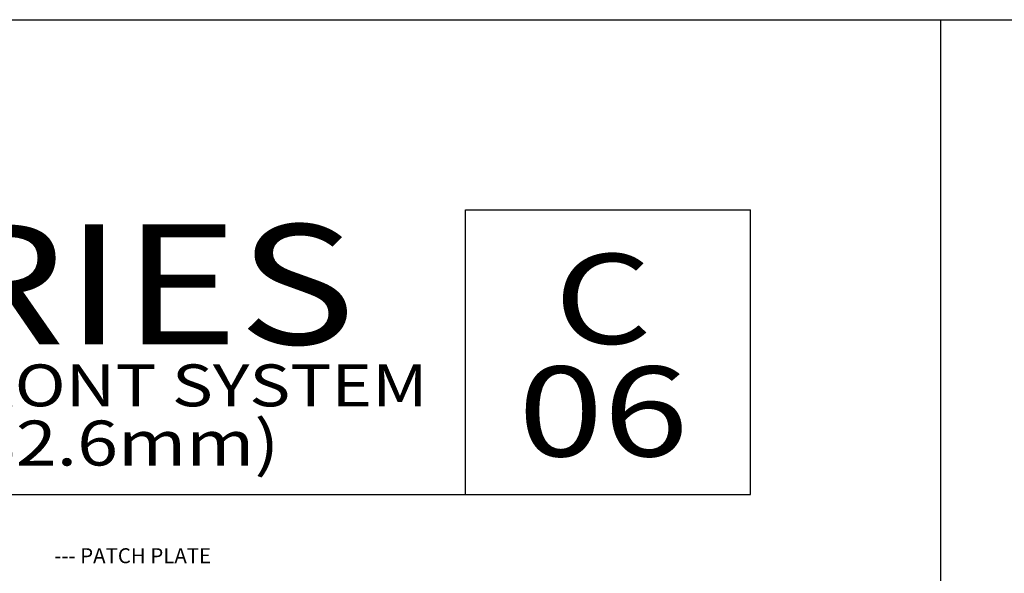
# Model space of a CAD drawing. Units: millimetres. Extents: x 2515 to 3381, y 1372 to 1652.
# Drawn here: x 3103 to 3169, y 1615 to 1652 of the extents above; entities that cross this region are included whole.
import ezdxf
from ezdxf.enums import TextEntityAlignment as Align

# ---------------------------------------------------------------- set-up
doc = ezdxf.new("R2010")
doc.units = ezdxf.units.MM
doc.layers.add('5', color=7, linetype='Continuous')
doc.layers.add('6', color=7, linetype='Continuous')
doc.styles.add('Discription Cali', font='calibrib.ttf', dxfattribs={"width": 1.2, "height": 3.5})
doc.styles.add('Page # Cali', font='calibrib.ttf', dxfattribs={"width": 1.25, "height": 6})
doc.styles.get("Standard").update_dxf_attribs({"font": 'arial.ttf'})
doc.styles.add('Title cali', font='calibrib.ttf', dxfattribs={"width": 1.2, "height": 7.5})

msp = doc.modelspace()

# ---------------------------------------------------------------- linework, layer by layer
for p, q in [((2948.1796, 1652.4361), (3164.6796, 1652.4361)), ((3164.6796, 1372.4361), (3164.6796, 1652.4361)), ((3164.6796, 1372.4361), (3164.6796, 1652.4361)), ((3164.6796, 1652.4361), (3381.1796, 1652.4361))]:
    msp.add_line(p, q)
at = {"layer": '5', "color": 1}
for p, q in [((3132.9796, 1639.7361), (3151.9796, 1639.7361)), ((3132.9796, 1620.7361), (3132.9796, 1639.7361)), ((3043.1796, 1620.7361), (3151.9796, 1620.7361))]:
    msp.add_line(p, q, dxfattribs=at)
at = {"layer": '6', "color": 1}
msp.add_line((3151.9796, 1620.7361), (3151.9796, 1639.7361), dxfattribs=at)

# ---------------------------------------------------------------- texts
for s, height, style, width, p in [('2300 SERIES', 8, 'Title cali', 1.2, (3050.4265, 1628.2659)), ('C', 6, 'Page # Cali', 1.25, (3138.8782, 1628.9244)), ('DOUBLE GLAZING STOREFRONT SYSTEM', 2.8, 'Discription Cali', 1.2, (3043.8423, 1625.7459)), ('06', 6, 'Page # Cali', 1.25, (3136.4806, 1621.4082)), ('2" X 3 1/4" (50.8mm X 82.6mm)', 3, 'Discription Cali', 1.2, (3050.2382, 1621.734))]:
    msp.add_text(s, height=height, dxfattribs=dict(style=style, width=width)).set_placement(p, align=Align.BOTTOM_LEFT)
at = {"color": 7, "insert": (3105.5438, 1617.1494), "char_height": 1, "attachment_point": 1}
msp.add_mtext_dynamic_manual_height_columns('--- PATCH PLATE', width=15.670217, gutter_width=10, heights=[1.5031], dxfattribs=at)

doc.saveas('drawing.dxf')
